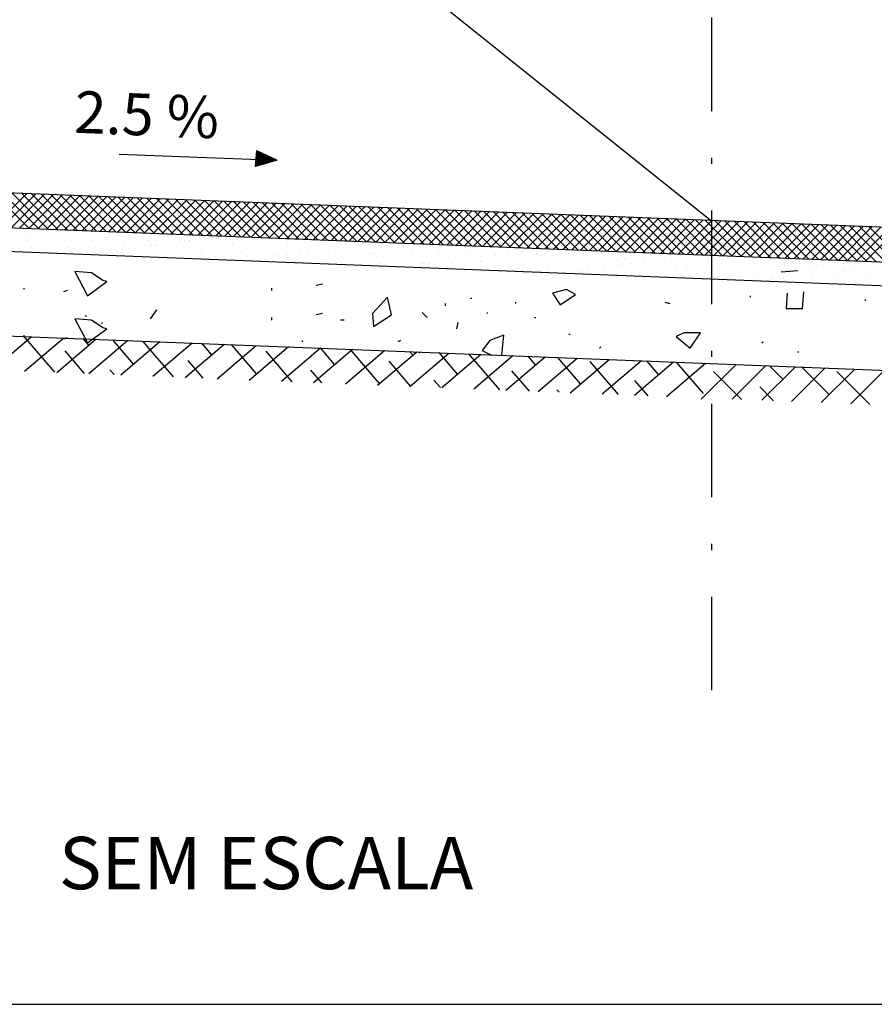
# Model space of a CAD drawing. Extents: x 176350 to 179139, y 1669528 to 1670753.
# Drawn here: x 176398 to 176411, y 1669649 to 1669664 of the extents above; entities that cross this region are included whole.
import ezdxf

# ---------------------------------------------------------------- set-up
doc = ezdxf.new("R2010")
doc.units = 0
doc.header["$LTSCALE"] = 3
doc.header["$MEASUREMENT"] = 0
doc.linetypes.add('DASHDOT', pattern=[1, 0.5, -0.25, 0, -0.25])
doc.layers.get('0').update_dxf_attribs({"linetype": 'CONTINUOUS'})
for name, color, linetype in [('GERAL', 7, 'CONTINUOUS'), ('LEVANTAMENTO', 5, 'CONTINUOUS'), ('REG60-100', 3, 'CONTINUOUS')]:
    doc.layers.add(name, color=color, linetype=linetype)
doc.styles.add('ROMANS', font='romans')

# ---------------------------------------------------------------- blocks, each defined once
blk = doc.blocks.new('*X45')
at = {"color": 0}
for p, q in [((34.5392, 10.7356), (34.5392, 10.7356)), ((34.5848, 10.7366), (34.5848, 10.7366)), ((34.6124, 10.7708), (34.6124, 10.7708)), ((34.6645, 10.7776), (34.6645, 10.7776)), ((34.7458, 10.7883), (34.7458, 10.7883)), ((34.7503, 10.8104), (34.7503, 10.8104)), ((34.8406, 10.7354), (34.8406, 10.7354)), ((34.8816, 10.8062), (34.8816, 10.8062)), ((34.9337, 10.8131), (34.9337, 10.8131)), ((34.9394, 10.7322), (34.9394, 10.7322)), ((35.0617, 10.8109), (35.0617, 10.8109)), ((35.1107, 10.7451), (35.1107, 10.7451)), ((35.2584, 10.8031), (35.2584, 10.8031)), ((35.3725, 10.7484), (35.3725, 10.7484)), ((35.6283, 10.7472), (35.6283, 10.7472)), ((35.8984, 10.7569), (35.8984, 10.7569)), ((36.1601, 10.7603), (36.1601, 10.7603)), ((36.3197, 10.7366), (36.3197, 10.7366)), ((36.3718, 10.7435), (36.3718, 10.7435)), ((36.4159, 10.759), (36.4159, 10.759)), ((36.4531, 10.7542), (36.4531, 10.7542)), ((34.5907, 10.7131), (34.5907, 10.7131)), ((34.6388, 10.6444), (34.6388, 10.6444)), ((34.72, 10.6428), (34.72, 10.6428)), ((34.9021, 10.7137), (34.9021, 10.7137)), ((34.9578, 10.7153), (34.9578, 10.7153)), ((34.9818, 10.6462), (34.9818, 10.6462)), ((35.2135, 10.7142), (35.2135, 10.7142)), ((35.2376, 10.6449), (35.2376, 10.6449)), ((35.3454, 10.7234), (35.3454, 10.7234)), ((35.5077, 10.6547), (35.5077, 10.6547)), ((35.525, 10.7148), (35.525, 10.7148)), ((35.5642, 10.6372), (35.5642, 10.6372)), ((35.6455, 10.6479), (35.6455, 10.6479)), ((35.7456, 10.7199), (35.7456, 10.7199)), ((35.764, 10.703), (35.764, 10.703)), ((35.7695, 10.658), (35.7695, 10.658)), ((35.7814, 10.6658), (35.7814, 10.6658)), ((35.8334, 10.6726), (35.8334, 10.6726)), ((35.8364, 10.7154), (35.8364, 10.7154)), ((35.9147, 10.6833), (35.9147, 10.6833)), ((36.0253, 10.6568), (36.0253, 10.6568)), ((36.0505, 10.7012), (36.0505, 10.7012)), ((36.1026, 10.708), (36.1026, 10.708)), ((36.1478, 10.7159), (36.1478, 10.7159)), ((36.1516, 10.7111), (36.1516, 10.7111)), ((36.1839, 10.7187), (36.1839, 10.7187)), ((36.2954, 10.6665), (36.2954, 10.6665)), ((36.4592, 10.7165), (36.4592, 10.7165)), ((36.5517, 10.7076), (36.5517, 10.7076)), ((36.5571, 10.6698), (36.5571, 10.6698)), ((36.5702, 10.6908), (36.5702, 10.6908)), ((36.7706, 10.7171), (36.7706, 10.7171)), ((36.8129, 10.6686), (36.8129, 10.6686)), ((36.9578, 10.6988), (36.9578, 10.6988)), ((37.082, 10.7176), (37.082, 10.7176)), ((37.083, 10.6784), (37.083, 10.6784)), ((37.3448, 10.6817), (37.3448, 10.6817)), ((37.3579, 10.6954), (37.3579, 10.6954)), ((37.3764, 10.6785), (37.3764, 10.6785)), ((37.3934, 10.7182), (37.3934, 10.7182)), ((37.5407, 10.6385), (37.5407, 10.6385)), ((37.6006, 10.6805), (37.6006, 10.6805)), ((37.622, 10.6492), (37.622, 10.6492)), ((37.7578, 10.667), (37.7578, 10.667)), ((37.764, 10.6865), (37.764, 10.6865)), ((37.8098, 10.6739), (37.8098, 10.6739)), ((37.8707, 10.6902), (37.8707, 10.6902)), ((37.8911, 10.6846), (37.8911, 10.6846)), ((38.1641, 10.6831), (38.1641, 10.6831)), ((38.1826, 10.6662), (38.1826, 10.6662)), ((38.5702, 10.6742), (38.5702, 10.6742)), ((38.9887, 10.6539), (38.9887, 10.6539)), ((34.6572, 10.6275), (34.6572, 10.6275)), ((35.0448, 10.6356), (35.0448, 10.6356)), ((35.1003, 10.5874), (35.1003, 10.5874)), ((35.243, 10.5949), (35.243, 10.5949)), ((35.2951, 10.6017), (35.2951, 10.6017)), ((35.3763, 10.6124), (35.3763, 10.6124)), ((35.4117, 10.588), (35.4117, 10.588)), ((35.4449, 10.6322), (35.4449, 10.6322)), ((35.4634, 10.6153), (35.4634, 10.6153)), ((35.5122, 10.6303), (35.5122, 10.6303)), ((35.7231, 10.5885), (35.7231, 10.5885)), ((35.7653, 10.5617), (35.7653, 10.5617)), ((35.851, 10.6233), (35.851, 10.6233)), ((35.9047, 10.5642), (35.9047, 10.5642)), ((36.0346, 10.5891), (36.0346, 10.5891)), ((36.0767, 10.5622), (36.0767, 10.5622)), ((36.1664, 10.5676), (36.1664, 10.5676)), ((36.2511, 10.6199), (36.2511, 10.6199)), ((36.2696, 10.603), (36.2696, 10.603)), ((36.346, 10.5897), (36.346, 10.5897)), ((36.3881, 10.5628), (36.3881, 10.5628)), ((36.4222, 10.5664), (36.4222, 10.5664)), ((36.6572, 10.611), (36.6572, 10.611)), ((36.6574, 10.5902), (36.6574, 10.5902)), ((36.6923, 10.5761), (36.6923, 10.5761)), ((36.6996, 10.5634), (36.6996, 10.5634)), ((36.8144, 10.5428), (36.8144, 10.5428)), ((36.9503, 10.5607), (36.9503, 10.5607)), ((36.9541, 10.5794), (36.9541, 10.5794)), ((36.9688, 10.5908), (36.9688, 10.5908)), ((37.0023, 10.5676), (37.0023, 10.5676)), ((37.011, 10.5639), (37.011, 10.5639)), ((37.0573, 10.6076), (37.0573, 10.6076)), ((37.0758, 10.5907), (37.0758, 10.5907)), ((37.0836, 10.5783), (37.0836, 10.5783)), ((37.2099, 10.5782), (37.2099, 10.5782)), ((37.2194, 10.5962), (37.2194, 10.5962)), ((37.2715, 10.603), (37.2715, 10.603)), ((37.2802, 10.5914), (37.2802, 10.5914)), ((37.3224, 10.5645), (37.3224, 10.5645)), ((37.3528, 10.6137), (37.3528, 10.6137)), ((37.4634, 10.5988), (37.4634, 10.5988)), ((37.48, 10.5879), (37.48, 10.5879)), ((37.4886, 10.6316), (37.4886, 10.6316)), ((37.5916, 10.5919), (37.5916, 10.5919)), ((37.6338, 10.5651), (37.6338, 10.5651)), ((37.7417, 10.5913), (37.7417, 10.5913)), ((37.8635, 10.5953), (37.8635, 10.5953)), ((37.8819, 10.5784), (37.8819, 10.5784)), ((37.903, 10.5925), (37.903, 10.5925)), ((37.9452, 10.5656), (37.9452, 10.5656)), ((37.9976, 10.59), (37.9976, 10.59)), ((38.2145, 10.5931), (38.2145, 10.5931)), ((38.2566, 10.5662), (38.2566, 10.5662)), ((38.2676, 10.5998), (38.2676, 10.5998)), ((38.2696, 10.5865), (38.2696, 10.5865)), ((38.5259, 10.5936), (38.5259, 10.5936)), ((38.5294, 10.6031), (38.5294, 10.6031)), ((38.568, 10.5668), (38.568, 10.5668)), ((38.6697, 10.583), (38.6697, 10.583)), ((38.6881, 10.5661), (38.6881, 10.5661)), ((38.7852, 10.6019), (38.7852, 10.6019)), ((38.7909, 10.5441), (38.7909, 10.5441)), ((38.8373, 10.5942), (38.8373, 10.5942)), ((38.8795, 10.5673), (38.8795, 10.5673)), ((38.9267, 10.562), (38.9267, 10.562)), ((38.9788, 10.5689), (38.9788, 10.5689)), ((39.0553, 10.6116), (39.0553, 10.6116)), ((39.0601, 10.5796), (39.0601, 10.5796)), ((39.0757, 10.5742), (39.0757, 10.5742)), ((39.1487, 10.5948), (39.1487, 10.5948)), ((39.1909, 10.5679), (39.1909, 10.5679)), ((39.1959, 10.5975), (39.1959, 10.5975)), ((39.2479, 10.6043), (39.2479, 10.6043)), ((39.3171, 10.615), (39.3171, 10.615)), ((39.3292, 10.615), (39.3292, 10.615)), ((39.4601, 10.5953), (39.4601, 10.5953)), ((39.4651, 10.6329), (39.4651, 10.6329)), ((39.4759, 10.5708), (39.4759, 10.5708)), ((39.4943, 10.5539), (39.4943, 10.5539)), ((39.5023, 10.5685), (39.5023, 10.5685)), ((39.5729, 10.6137), (39.5729, 10.6137)), ((39.7715, 10.5959), (39.7715, 10.5959)), ((39.8137, 10.569), (39.8137, 10.569)), ((39.843, 10.6235), (39.843, 10.6235)), ((39.8819, 10.5619), (39.8819, 10.5619)), ((40.0829, 10.5965), (40.0829, 10.5965)), ((40.1251, 10.5696), (40.1251, 10.5696)), ((40.2821, 10.5585), (40.2821, 10.5585)), ((40.3944, 10.597), (40.3944, 10.597)), ((40.4365, 10.5702), (40.4365, 10.5702)), ((40.6881, 10.5496), (40.6881, 10.5496)), ((40.7479, 10.5707), (40.7479, 10.5707)), ((40.7673, 10.5454), (40.7673, 10.5454)), ((40.9031, 10.5633), (40.9031, 10.5633)), ((40.9552, 10.5702), (40.9552, 10.5702)), ((41.0276, 10.5449), (41.0276, 10.5449)), ((41.0594, 10.5713), (41.0594, 10.5713)), ((41.0883, 10.5462), (41.0883, 10.5462)), ((41.2894, 10.5482), (41.2894, 10.5482)), ((41.5452, 10.547), (41.5452, 10.547)), ((36.6811, 10.5253), (36.6811, 10.5253)), ((36.7331, 10.5321), (36.7331, 10.5321)), ((37.1628, 10.511), (37.1628, 10.511)), ((37.5629, 10.5075), (37.5629, 10.5075)), ((37.5813, 10.4907), (37.5813, 10.4907)), ((37.877, 10.4975), (37.877, 10.4975)), ((37.9689, 10.4987), (37.9689, 10.4987)), ((38.097, 10.4689), (38.097, 10.4689)), ((38.1387, 10.5009), (38.1387, 10.5009)), ((38.2525, 10.4733), (38.2525, 10.4733)), ((38.3691, 10.4953), (38.3691, 10.4953)), ((38.3875, 10.4784), (38.3875, 10.4784)), ((38.3883, 10.4911), (38.3883, 10.4911)), ((38.3945, 10.4996), (38.3945, 10.4996)), ((38.4084, 10.4695), (38.4084, 10.4695)), ((38.4404, 10.498), (38.4404, 10.498)), ((38.5217, 10.5087), (38.5217, 10.5087)), ((38.6575, 10.5266), (38.6575, 10.5266)), ((38.6646, 10.5094), (38.6646, 10.5094)), ((38.7096, 10.5334), (38.7096, 10.5334)), ((38.7199, 10.47), (38.7199, 10.47)), ((38.7751, 10.4864), (38.7751, 10.4864)), ((38.9264, 10.5127), (38.9264, 10.5127)), ((39.0313, 10.4706), (39.0313, 10.4706)), ((39.1753, 10.483), (39.1753, 10.483)), ((39.1822, 10.5115), (39.1822, 10.5115)), ((39.1937, 10.4661), (39.1937, 10.4661)), ((39.3427, 10.4712), (39.3427, 10.4712)), ((39.4523, 10.5212), (39.4523, 10.5212)), ((39.5813, 10.4741), (39.5813, 10.4741)), ((39.6541, 10.4717), (39.6541, 10.4717)), ((39.714, 10.5245), (39.714, 10.5245)), ((39.9655, 10.4723), (39.9655, 10.4723)), ((39.9699, 10.5233), (39.9699, 10.5233)), ((39.9815, 10.4707), (39.9815, 10.4707)), ((39.9999, 10.4538), (39.9999, 10.4538)), ((40.0956, 10.457), (40.0956, 10.457)), ((40.1477, 10.4638), (40.1477, 10.4638)), ((40.229, 10.4745), (40.229, 10.4745)), ((40.2399, 10.533), (40.2399, 10.533)), ((40.2769, 10.4729), (40.2769, 10.4729)), ((40.3005, 10.5416), (40.3005, 10.5416)), ((40.3648, 10.4924), (40.3648, 10.4924)), ((40.3875, 10.4619), (40.3875, 10.4619)), ((40.4168, 10.4993), (40.4168, 10.4993)), ((40.4981, 10.51), (40.4981, 10.51)), ((40.5017, 10.5364), (40.5017, 10.5364)), ((40.5883, 10.4734), (40.5883, 10.4734)), ((40.634, 10.5279), (40.634, 10.5279)), ((40.686, 10.5347), (40.686, 10.5347)), ((40.7575, 10.5352), (40.7575, 10.5352)), ((40.7876, 10.4584), (40.7876, 10.4584)), ((40.8998, 10.474), (40.8998, 10.474)), ((41.1067, 10.5293), (41.1067, 10.5293)), ((41.1937, 10.4496), (41.1937, 10.4496)), ((41.2112, 10.4746), (41.2112, 10.4746)), ((41.4246, 10.4545), (41.4246, 10.4545)), ((41.4943, 10.5374), (41.4943, 10.5374)), ((41.5226, 10.4751), (41.5226, 10.4751)), ((41.6863, 10.4578), (41.6863, 10.4578)), ((41.834, 10.4757), (41.834, 10.4757)), ((41.8945, 10.5339), (41.8945, 10.5339)), ((41.9129, 10.517), (41.9129, 10.517)), ((41.9421, 10.4566), (41.9421, 10.4566)), ((42.0721, 10.4583), (42.0721, 10.4583)), ((42.1241, 10.4651), (42.1241, 10.4651)), ((42.1454, 10.4763), (42.1454, 10.4763)), ((42.2054, 10.4758), (42.2054, 10.4758)), ((42.2122, 10.4663), (42.2122, 10.4663)), ((42.3005, 10.5251), (42.3005, 10.5251)), ((42.3412, 10.4937), (42.3412, 10.4937)), ((42.3933, 10.5006), (42.3933, 10.5006)), ((42.4568, 10.4768), (42.4568, 10.4768)), ((42.474, 10.4696), (42.474, 10.4696)), ((42.4746, 10.5113), (42.4746, 10.5113)), ((39.3234, 10.4223), (39.3234, 10.4223)), ((39.5792, 10.421), (39.5792, 10.421)), ((39.8264, 10.4216), (39.8264, 10.4216)), ((39.8493, 10.4308), (39.8493, 10.4308)), ((39.8785, 10.4284), (39.8785, 10.4284)), ((39.9598, 10.4391), (39.9598, 10.4391)), ((40.111, 10.4341), (40.111, 10.4341)), ((40.3668, 10.4329), (40.3668, 10.4329)), ((40.6369, 10.4426), (40.6369, 10.4426)), ((40.8061, 10.4415), (40.8061, 10.4415)), ((40.8931, 10.3618), (40.8931, 10.3618)), ((40.8987, 10.446), (40.8987, 10.446)), ((41.1545, 10.4447), (41.1545, 10.4447)), ((41.2932, 10.3584), (41.2932, 10.3584)), ((41.2957, 10.3555), (41.2957, 10.3555)), ((41.3166, 10.3588), (41.3166, 10.3588)), ((41.3979, 10.3695), (41.3979, 10.3695)), ((41.5337, 10.3874), (41.5337, 10.3874)), ((41.5515, 10.3543), (41.5515, 10.3543)), ((41.5857, 10.3943), (41.5857, 10.3943)), ((41.5938, 10.4462), (41.5938, 10.4462)), ((41.6123, 10.4293), (41.6123, 10.4293)), ((41.667, 10.405), (41.667, 10.405)), ((41.8029, 10.4228), (41.8029, 10.4228)), ((41.8216, 10.364), (41.8216, 10.364)), ((41.8549, 10.4297), (41.8549, 10.4297)), ((41.9362, 10.4404), (41.9362, 10.4404)), ((41.9999, 10.4373), (41.9999, 10.4373)), ((42.0833, 10.3674), (42.0833, 10.3674)), ((42.3391, 10.3662), (42.3391, 10.3662)), ((42.4, 10.4339), (42.4, 10.4339)), ((42.4185, 10.417), (42.4185, 10.417)), ((42.6092, 10.3759), (42.6092, 10.3759)), ((41.2645, 10.352), (41.2645, 10.352)), ((41.4094, 10.3483), (41.4094, 10.3483)), ((41.6993, 10.3495), (41.6993, 10.3495)), ((41.7208, 10.3489), (41.7208, 10.3489)), ((42.0322, 10.3494), (42.0322, 10.3494)), ((42.0744, 10.3226), (42.0744, 10.3226)), ((42.0994, 10.3461), (42.0994, 10.3461)), ((42.1178, 10.3292), (42.1178, 10.3292)), ((42.3436, 10.35), (42.3436, 10.35)), ((42.3858, 10.3231), (42.3858, 10.3231)), ((42.5055, 10.3373), (42.5055, 10.3373)), ((42.655, 10.3506), (42.655, 10.3506))]:
    blk.add_line(p, q, dxfattribs=at)
blk = doc.blocks.new('*X43')
at = {"color": 0}
for p, q in [((75.751, 23.598), (75.056, 24.292)), ((75.935, 23.59), (75.24, 24.285)), ((75.067, 23.625), (75.709, 24.267)), ((75.237, 23.618), (75.879, 24.26)), ((75.407, 23.611), (76.049, 24.253)), ((76.119, 23.583), (75.424, 24.278)), ((75.577, 23.605), (76.219, 24.246)), ((76.303, 23.576), (75.608, 24.27)), ((75.747, 23.598), (76.389, 24.24)), ((76.487, 23.569), (75.792, 24.263)), ((75.917, 23.591), (76.559, 24.233)), ((76.671, 23.562), (75.976, 24.256)), ((76.087, 23.584), (76.729, 24.226)), ((76.855, 23.554), (76.16, 24.249)), ((76.257, 23.578), (76.899, 24.22)), ((77.039, 23.547), (76.344, 24.242)), ((76.427, 23.571), (77.069, 24.213)), ((77.223, 23.54), (76.528, 24.234)), ((76.597, 23.564), (77.239, 24.206)), ((77.407, 23.533), (76.712, 24.227)), ((76.768, 23.558), (77.409, 24.2)), ((77.591, 23.525), (76.896, 24.22)), ((76.938, 23.551), (77.58, 24.193)), ((77.775, 23.518), (77.08, 24.213)), ((77.108, 23.544), (77.75, 24.186)), ((77.959, 23.511), (77.264, 24.205)), ((77.278, 23.538), (77.92, 24.18)), ((78.143, 23.504), (77.448, 24.198)), ((77.448, 23.531), (78.09, 24.173)), ((77.618, 23.524), (78.26, 24.166)), ((78.327, 23.496), (77.632, 24.191)), ((77.788, 23.518), (78.43, 24.16)), ((78.511, 23.489), (77.816, 24.184)), ((77.958, 23.511), (78.6, 24.153)), ((78.695, 23.482), (78, 24.176)), ((78.128, 23.504), (78.77, 24.146)), ((78.879, 23.475), (78.184, 24.169)), ((78.298, 23.498), (78.94, 24.14)), ((79.063, 23.468), (78.368, 24.162)), ((78.468, 23.491), (79.11, 24.133)), ((79.247, 23.46), (78.552, 24.155)), ((78.639, 23.484), (79.28, 24.126)), ((79.431, 23.453), (78.736, 24.148)), ((78.809, 23.478), (79.451, 24.119)), ((79.615, 23.446), (78.921, 24.14)), ((78.979, 23.471), (79.621, 24.113)), ((79.799, 23.439), (79.105, 24.133)), ((79.149, 23.464), (79.791, 24.106)), ((79.983, 23.431), (79.289, 24.126)), ((79.319, 23.457), (79.961, 24.099)), ((80.167, 23.424), (79.473, 24.119)), ((80.351, 23.417), (79.657, 24.111)), ((80.535, 23.41), (79.841, 24.104)), ((80.719, 23.402), (80.025, 24.097)), ((79.489, 23.451), (80.131, 24.093)), ((79.659, 23.444), (80.301, 24.086)), ((79.829, 23.437), (80.471, 24.079)), ((79.999, 23.431), (80.641, 24.073)), ((80.169, 23.424), (80.811, 24.066)), ((80.903, 23.395), (80.209, 24.09)), ((80.339, 23.417), (80.981, 24.059)), ((81.087, 23.388), (80.393, 24.082)), ((80.51, 23.411), (81.152, 24.053)), ((81.271, 23.381), (80.577, 24.075)), ((80.68, 23.404), (81.322, 24.046)), ((81.455, 23.374), (80.761, 24.068)), ((80.85, 23.397), (81.492, 24.039)), ((81.639, 23.366), (80.945, 24.061)), ((81.02, 23.391), (81.662, 24.033)), ((81.823, 23.359), (81.129, 24.054)), ((81.19, 23.384), (81.832, 24.026)), ((82.007, 23.352), (81.313, 24.046)), ((81.36, 23.377), (82.002, 24.019)), ((82.191, 23.345), (81.497, 24.039)), ((81.53, 23.371), (82.172, 24.013)), ((82.375, 23.337), (81.681, 24.032)), ((81.7, 23.364), (82.342, 24.006)), ((82.559, 23.33), (81.865, 24.025)), ((81.87, 23.357), (82.512, 23.999)), ((82.04, 23.351), (82.682, 23.993)), ((82.743, 23.323), (82.049, 24.017)), ((82.211, 23.344), (82.852, 23.986)), ((82.927, 23.316), (82.233, 24.01)), ((82.381, 23.337), (83.023, 23.979)), ((83.111, 23.308), (82.417, 24.003)), ((82.551, 23.33), (83.193, 23.972)), ((83.295, 23.301), (82.601, 23.996)), ((82.721, 23.324), (83.363, 23.966)), ((83.479, 23.294), (82.785, 23.988)), ((82.891, 23.317), (83.533, 23.959)), ((83.663, 23.287), (82.969, 23.981)), ((83.061, 23.31), (83.703, 23.952)), ((83.847, 23.28), (83.153, 23.974)), ((83.231, 23.304), (83.873, 23.946)), ((84.031, 23.272), (83.337, 23.967)), ((83.401, 23.297), (84.043, 23.939)), ((84.215, 23.265), (83.521, 23.96)), ((83.571, 23.29), (84.213, 23.932)), ((84.399, 23.258), (83.705, 23.952)), ((83.741, 23.284), (84.383, 23.926)), ((84.583, 23.251), (83.889, 23.945)), ((83.911, 23.277), (84.553, 23.919)), ((84.767, 23.243), (84.073, 23.938)), ((84.082, 23.27), (84.723, 23.912)), ((84.951, 23.236), (84.257, 23.931)), ((85.135, 23.229), (84.441, 23.923)), ((85.319, 23.222), (84.625, 23.916)), ((85.503, 23.214), (84.809, 23.909)), ((84.252, 23.264), (84.894, 23.906)), ((84.422, 23.257), (85.064, 23.899)), ((84.592, 23.25), (85.234, 23.892)), ((84.762, 23.244), (85.404, 23.886)), ((84.932, 23.237), (85.574, 23.879)), ((85.687, 23.207), (84.993, 23.902)), ((85.102, 23.23), (85.744, 23.872)), ((85.871, 23.2), (85.177, 23.895)), ((85.272, 23.224), (85.914, 23.866)), ((86.055, 23.193), (85.361, 23.887)), ((85.442, 23.217), (86.084, 23.859)), ((86.239, 23.186), (85.545, 23.88)), ((85.612, 23.21), (86.254, 23.852)), ((86.423, 23.178), (85.729, 23.873)), ((85.782, 23.204), (86.424, 23.845)), ((86.607, 23.171), (85.913, 23.866)), ((85.953, 23.197), (86.595, 23.839)), ((86.791, 23.164), (86.097, 23.858)), ((86.123, 23.19), (86.765, 23.832)), ((86.975, 23.157), (86.281, 23.851)), ((86.293, 23.183), (86.935, 23.825)), ((86.463, 23.177), (87.105, 23.819)), ((87.159, 23.149), (86.465, 23.844)), ((86.633, 23.17), (87.275, 23.812)), ((87.343, 23.142), (86.649, 23.837)), ((86.803, 23.163), (87.445, 23.805)), ((87.527, 23.135), (86.833, 23.829)), ((86.973, 23.157), (87.615, 23.799)), ((87.711, 23.128), (87.017, 23.822)), ((87.143, 23.15), (87.785, 23.792)), ((87.895, 23.121), (87.201, 23.815)), ((87.313, 23.143), (87.955, 23.785)), ((88.079, 23.113), (87.385, 23.808)), ((87.483, 23.137), (88.125, 23.779)), ((88.263, 23.106), (87.569, 23.801)), ((87.654, 23.13), (88.295, 23.772)), ((88.447, 23.099), (87.753, 23.793)), ((87.824, 23.123), (88.466, 23.765)), ((88.631, 23.092), (87.937, 23.786)), ((87.994, 23.117), (88.636, 23.759)), ((88.815, 23.084), (88.121, 23.779)), ((88.164, 23.11), (88.806, 23.752)), ((88.999, 23.077), (88.305, 23.772)), ((88.334, 23.103), (88.976, 23.745)), ((89.183, 23.07), (88.489, 23.764)), ((88.504, 23.097), (89.146, 23.739)), ((89.367, 23.063), (88.673, 23.757)), ((88.674, 23.09), (89.316, 23.732)), ((88.844, 23.083), (89.486, 23.725)), ((89.551, 23.055), (88.857, 23.75)), ((89.735, 23.048), (89.041, 23.743)), ((89.919, 23.041), (89.225, 23.735)), ((90.103, 23.034), (89.409, 23.728)), ((90.287, 23.027), (89.593, 23.721)), ((89.014, 23.077), (89.656, 23.719)), ((89.184, 23.07), (89.826, 23.712)), ((89.354, 23.063), (89.996, 23.705)), ((89.525, 23.056), (90.166, 23.698)), ((89.695, 23.05), (90.337, 23.692)), ((90.471, 23.019), (89.777, 23.714)), ((89.865, 23.043), (90.507, 23.685)), ((90.655, 23.012), (89.961, 23.707)), ((90.035, 23.036), (90.677, 23.678)), ((90.839, 23.005), (90.145, 23.699)), ((90.205, 23.03), (90.847, 23.672)), ((91.023, 22.998), (90.329, 23.692)), ((90.375, 23.023), (91.017, 23.665)), ((91.207, 22.99), (90.513, 23.685)), ((90.545, 23.016), (91.187, 23.658)), ((91.391, 22.983), (90.697, 23.678)), ((90.715, 23.01), (91.357, 23.652)), ((91.575, 22.976), (90.881, 23.67)), ((90.885, 23.003), (91.527, 23.645)), ((91.055, 22.996), (91.697, 23.638)), ((91.759, 22.969), (91.065, 23.663)), ((91.225, 22.99), (91.867, 23.632)), ((91.943, 22.961), (91.249, 23.656)), ((91.396, 22.983), (92.038, 23.625)), ((92.127, 22.954), (91.433, 23.649)), ((91.566, 22.976), (92.208, 23.618)), ((92.311, 22.947), (91.617, 23.641)), ((91.736, 22.97), (92.378, 23.612)), ((92.495, 22.94), (91.801, 23.634))]:
    blk.add_line(p, q, dxfattribs=at)
blk = doc.blocks.new('*X41')
at = {"color": 0}
for p, q in [((926.913, 862.018), (926.957, 862.063)), ((926.914, 862.037), (926.945, 862.068)), ((926.916, 862.056), (926.933, 862.074)), ((927.245, 861.735), (926.916, 862.064)), ((926.917, 862.076), (926.921, 862.079)), ((927.258, 861.739), (926.918, 862.08)), ((927.272, 861.743), (926.949, 862.066)), ((926.883, 861.652), (927.186, 861.955)), ((926.884, 861.671), (927.174, 861.961)), ((926.886, 861.691), (927.162, 861.967)), ((926.887, 861.71), (927.15, 861.972)), ((926.889, 861.729), (927.138, 861.978)), ((926.891, 861.748), (927.126, 861.984)), ((926.892, 861.768), (927.114, 861.989)), ((926.894, 861.787), (927.102, 861.995)), ((927.012, 861.667), (926.894, 861.786)), ((926.895, 861.806), (927.09, 862.001)), ((927.026, 861.671), (926.895, 861.802)), ((927.04, 861.675), (926.896, 861.819)), ((926.897, 861.825), (927.078, 862.006)), ((926.898, 861.845), (927.066, 862.012)), ((927.053, 861.679), (926.898, 861.835)), ((927.067, 861.683), (926.899, 861.851)), ((926.9, 861.864), (927.054, 862.017)), ((927.081, 861.687), (926.9, 861.868)), ((926.901, 861.635), (927.21, 861.944)), ((926.902, 861.883), (927.042, 862.023)), ((927.094, 861.691), (926.902, 861.884)), ((926.903, 861.902), (927.03, 862.029)), ((927.108, 861.695), (926.903, 861.9)), ((927.122, 861.699), (926.904, 861.917)), ((926.905, 861.922), (927.017, 862.034)), ((926.906, 861.941), (927.005, 862.04)), ((927.135, 861.703), (926.906, 861.933)), ((927.149, 861.707), (926.907, 861.949)), ((926.908, 861.96), (926.993, 862.046)), ((927.163, 861.711), (926.908, 861.966)), ((926.909, 861.979), (926.981, 862.051)), ((927.176, 861.715), (926.91, 861.982)), ((926.911, 861.999), (926.969, 862.057)), ((927.19, 861.719), (926.911, 861.999)), ((927.204, 861.723), (926.912, 862.015)), ((927.217, 861.727), (926.914, 862.031)), ((927.231, 861.731), (926.915, 862.048)), ((926.926, 861.642), (927.222, 861.939)), ((926.951, 861.65), (927.234, 861.933)), ((926.976, 861.657), (927.246, 861.927)), ((927.286, 861.747), (926.982, 862.051)), ((927.001, 861.664), (927.258, 861.922)), ((927.3, 861.751), (927.016, 862.035)), ((927.026, 861.671), (927.27, 861.916)), ((927.313, 861.755), (927.049, 862.02)), ((927.051, 861.679), (927.282, 861.91)), ((927.076, 861.686), (927.294, 861.905)), ((927.327, 861.759), (927.082, 862.004)), ((927.101, 861.693), (927.306, 861.899)), ((927.341, 861.763), (927.115, 861.989)), ((927.126, 861.701), (927.319, 861.893)), ((927.354, 861.767), (927.149, 861.973)), ((927.151, 861.708), (927.331, 861.888)), ((927.176, 861.715), (927.343, 861.882)), ((927.368, 861.771), (927.182, 861.957)), ((927.201, 861.722), (927.355, 861.877)), ((927.382, 861.775), (927.215, 861.942)), ((927.225, 861.73), (927.367, 861.871)), ((927.395, 861.779), (927.248, 861.926)), ((927.25, 861.737), (927.379, 861.865)), ((927.275, 861.744), (927.391, 861.86)), ((927.409, 861.783), (927.281, 861.911)), ((927.3, 861.752), (927.403, 861.854)), ((927.423, 861.787), (927.315, 861.895)), ((927.325, 861.759), (927.415, 861.848)), ((927.436, 861.791), (927.348, 861.88)), ((927.35, 861.766), (927.427, 861.843)), ((927.375, 861.773), (927.439, 861.837)), ((927.45, 861.795), (927.381, 861.864)), ((927.4, 861.781), (927.451, 861.831)), ((927.464, 861.799), (927.414, 861.849)), ((927.425, 861.788), (927.463, 861.826)), ((927.477, 861.803), (927.448, 861.833)), ((927.45, 861.795), (927.475, 861.82)), ((927.475, 861.803), (927.487, 861.815)), ((927.491, 861.807), (927.481, 861.817)), ((926.889, 861.632), (926.882, 861.639)), ((926.903, 861.636), (926.883, 861.655)), ((926.916, 861.64), (926.884, 861.672)), ((926.93, 861.644), (926.886, 861.688)), ((926.944, 861.648), (926.887, 861.704)), ((926.957, 861.652), (926.888, 861.721)), ((926.971, 861.656), (926.89, 861.737)), ((926.985, 861.659), (926.891, 861.753)), ((926.998, 861.663), (926.892, 861.77))]:
    blk.add_line(p, q, dxfattribs=at)

msp = doc.modelspace()

# ---------------------------------------------------------------- linework, layer by layer
at = {"color": 1}
for p, q in [((176408.6565, 1669661.0739), (176397.9819, 1669669.6337)), ((176399.1402, 1669662.1561), (176401.6738, 1669662.0562)), ((176401.3281, 1669661.9554), (176401.3487, 1669662.2084)), ((176401.6738, 1669662.0562), (176401.3487, 1669662.2084)), ((176401.6738, 1669662.0562), (176401.3281, 1669661.9554)), ((176389.0784, 1669661.8609), (176428.2345, 1669660.3224)), ((176389.0784, 1669661.3004), (176428.2345, 1669659.762)), ((176389.0784, 1669660.9209), (176428.2303, 1669659.3816)), ((176397.8763, 1669660.3112), (176397.8763, 1669660.3112)), ((176398.6962, 1669660.2498), (176398.4298, 1669660.2702)), ((176398.4298, 1669660.2702), (176398.6347, 1669659.8811)), ((176398.8807, 1669660.1269), (176398.6962, 1669660.2498)), ((176410.0361, 1669660.2818), (176409.7696, 1669660.2614)), ((176398.6347, 1669659.8811), (176398.9422, 1669660.1064)), ((176398.9422, 1669660.1064), (176398.8807, 1669660.1269)), ((176400.8075, 1669660.1255), (176400.8075, 1669660.1255)), ((176401.8938, 1669660.1255), (176401.8938, 1669660.1255)), ((176397.6099, 1669660.004), (176397.6099, 1669659.9835)), ((176398.3068, 1669659.963), (176398.2453, 1669659.9425)), ((176401.5864, 1669660.0026), (176401.5864, 1669659.9617)), ((176402.4063, 1669660.0641), (176402.3038, 1669660.0436)), ((176406.3213, 1669659.9818), (176406.0958, 1669659.9204)), ((176406.4648, 1669659.8999), (176406.3213, 1669659.9818)), ((176410.1133, 1669659.6746), (176410.1338, 1669659.9409)), ((176400.4385, 1669659.9207), (176400.4385, 1669659.9207)), ((176403.4516, 1669659.8589), (176403.2057, 1669659.5926)), ((176403.5131, 1669659.5721), (176403.4516, 1669659.8589)), ((176404.8045, 1669659.8384), (176404.784, 1669659.8384)), ((176405.5014, 1669659.777), (176405.5014, 1669659.7565)), ((176406.0958, 1669659.9204), (176406.2188, 1669659.736)), ((176406.2188, 1669659.736), (176406.4648, 1669659.8999)), ((176407.1412, 1669659.7975), (176407.1412, 1669659.7975)), ((176407.8996, 1669659.777), (176407.9816, 1669659.7565)), ((176408.4735, 1669659.9204), (176408.4735, 1669659.9204)), ((176409.2729, 1669659.8794), (176409.2729, 1669659.8589)), ((176409.8674, 1669659.9204), (176409.8469, 1669659.6746)), ((176411.1177, 1669659.818), (176411.1177, 1669659.7975)), ((176387.0776, 1669659.6408), (176430.3721, 1669657.9398)), ((176399.7416, 1669659.6541), (176399.6391, 1669659.5107)), ((176400.8075, 1669659.6541), (176400.8075, 1669659.6541)), ((176401.8938, 1669659.6541), (176401.8938, 1669659.6541)), ((176404.0051, 1669659.6131), (176404.0871, 1669659.5312)), ((176404.374, 1669659.7565), (176404.374, 1669659.7155)), ((176405.0504, 1669659.6131), (176405.0504, 1669659.5926)), ((176409.8469, 1669659.6746), (176410.1133, 1669659.6746)), ((176397.8763, 1669659.5517), (176397.8763, 1669659.5517)), ((176398.4298, 1669659.5107), (176398.6347, 1669659.1215)), ((176398.6962, 1669659.4902), (176398.4298, 1669659.5107)), ((176398.6142, 1669659.5533), (176398.5937, 1669659.5533)), ((176398.8807, 1669659.3673), (176398.6962, 1669659.4902)), ((176401.5864, 1669659.5312), (176401.5864, 1669659.4902)), ((176402.4063, 1669659.5926), (176402.3038, 1669659.5721)), ((176402.7547, 1669659.4902), (176402.6932, 1669659.4902)), ((176403.2057, 1669659.5926), (176403.2262, 1669659.3878)), ((176403.2262, 1669659.3878), (176403.5131, 1669659.5721)), ((176405.8089, 1669659.5312), (176405.8293, 1669659.5312)), ((176406.7517, 1669659.4697), (176406.7517, 1669659.4697)), ((176408.33, 1669659.5517), (176408.33, 1669659.5517)), ((176398.6347, 1669659.1215), (176398.9422, 1669659.3468)), ((176398.8602, 1669659.4509), (176398.8602, 1669659.4304)), ((176398.9422, 1669659.3468), (176398.8807, 1669659.3673)), ((176400.4385, 1669659.4492), (176400.4385, 1669659.4492)), ((176404.579, 1669659.4492), (176404.5585, 1669659.3468)), ((176407.4486, 1669659.3878), (176407.4486, 1669659.3878)), ((176410.3183, 1669659.4288), (176410.3183, 1669659.4288)), ((176411.1997, 1669659.4492), (176411.1997, 1669659.4492)), ((176397.6099, 1669659.2444), (176397.6099, 1669659.2239)), ((176398.3068, 1669659.2034), (176398.2453, 1669659.183)), ((176402.0783, 1669659.1625), (176402.0783, 1669659.142)), ((176403.6566, 1669659.1625), (176403.6156, 1669659.142)), ((176405.0914, 1669659.1625), (176404.9685, 1669658.9986)), ((176405.3169, 1669659.2444), (176405.0914, 1669659.1625)), ((176405.2833, 1669658.9255), (176405.3169, 1669659.2444)), ((176406.3623, 1669659.2649), (176406.3828, 1669659.2649)), ((176407.8176, 1669659.1625), (176407.8176, 1669659.1625)), ((176408.2071, 1669659.2854), (176408.0841, 1669659.2239)), ((176408.0841, 1669659.2239), (176408.3095, 1669659.0396)), ((176408.4735, 1669659.2854), (176408.2071, 1669659.2854)), ((176408.3095, 1669659.0396), (176408.4735, 1669659.2854)), ((176409.4574, 1669659.1215), (176409.4779, 1669659.142)), ((176410.9127, 1669659.2444), (176410.9127, 1669659.2444)), ((176403.2467, 1669659.1215), (176403.2467, 1669659.1215)), ((176403.9641, 1669658.9781), (176403.9641, 1669658.9576)), ((176404.9685, 1669658.9986), (176405.1106, 1669658.9323)), ((176405.9933, 1669659.1215), (176405.9933, 1669659.1215)), ((176406.8542, 1669659.0396), (176406.8747, 1669659.0601)), ((176410.0313, 1669658.9781), (176410.0518, 1669658.9781)), ((176401.7913, 1669658.9372), (176401.7913, 1669658.9372))]:
    msp.add_line(p, q, dxfattribs=at)
at = {"color": 1, "linetype": 'DASHDOT'}
msp.add_line((176408.6565, 1669653.5465), (176408.6565, 1669669.0993), dxfattribs=at)
at = {"color": 0}
for p, q in [((176397.1079, 1669658.6904), (176397.7354, 1669659.226)), ((176398.1065, 1669658.6508), (176397.6115, 1669659.2309)), ((176397.6231, 1669658.67), (176398.2506, 1669659.2056)), ((176398.1383, 1669658.6496), (176398.7658, 1669659.1852)), ((176398.653, 1669659.0889), (176398.564, 1669659.1932)), ((176398.6535, 1669658.6292), (176399.281, 1669659.1647)), ((176399.3736, 1669658.7836), (176399.0402, 1669659.1743)), ((176399.1687, 1669658.6087), (176399.7962, 1669659.1443)), ((176400.0116, 1669658.5753), (176399.5262, 1669659.144)), ((176398.5828, 1669658.632), (176398.2732, 1669658.9948)), ((176399.6839, 1669658.5883), (176400.3114, 1669659.1239)), ((176400.1991, 1669658.5679), (176400.8266, 1669659.1034)), ((176400.6267, 1669658.9328), (176400.469, 1669659.1176)), ((176400.7143, 1669658.5475), (176401.3418, 1669659.083)), ((176401.3474, 1669658.6276), (176400.9453, 1669659.0987)), ((176401.2295, 1669658.527), (176401.8571, 1669659.0626)), ((176401.9166, 1669658.4998), (176401.5, 1669658.9879)), ((176401.7448, 1669658.5066), (176402.3723, 1669659.0422)), ((176402.26, 1669658.4862), (176402.8875, 1669659.0217)), ((176402.6005, 1669658.7768), (176402.374, 1669659.0421)), ((176402.7752, 1669658.4658), (176403.4027, 1669659.0013)), ((176403.3211, 1669658.4716), (176402.8503, 1669659.0232)), ((176403.2904, 1669658.4453), (176403.9179, 1669658.9809)), ((176403.8536, 1669658.926), (176403.8028, 1669658.9855)), ((176400.4878, 1669658.5564), (176400.2469, 1669658.8387)), ((176403.8216, 1669658.4243), (176403.4737, 1669658.8319)), ((176403.8056, 1669658.4249), (176404.4331, 1669658.9605)), ((176404.5742, 1669658.6207), (176404.279, 1669658.9666)), ((176404.3208, 1669658.4045), (176404.9483, 1669658.94)), ((176405.2504, 1669658.3676), (176404.7553, 1669658.9477)), ((176404.836, 1669658.3841), (176405.4635, 1669658.9196)), ((176405.3512, 1669658.3636), (176405.9787, 1669658.8992)), ((176405.8273, 1669658.7699), (176405.7078, 1669658.9099)), ((176405.8664, 1669658.3432), (176406.4939, 1669658.8788)), ((176406.5479, 1669658.4647), (176406.1841, 1669658.891)), ((176406.3816, 1669658.3228), (176407.0092, 1669658.8583)), ((176407.1554, 1669658.2921), (176406.7006, 1669658.825)), ((176406.8969, 1669658.3023), (176407.5244, 1669658.8379)), ((176407.801, 1669658.6139), (176407.6128, 1669658.8344)), ((176399.059, 1669658.6131), (176398.9938, 1669658.6895)), ((176402.3928, 1669658.4809), (176402.2206, 1669658.6827)), ((176405.7266, 1669658.3487), (176405.4475, 1669658.6758)), ((176407.4121, 1669658.2819), (176408.0396, 1669658.8175)), ((176407.9273, 1669658.2615), (176408.5548, 1669658.7971)), ((176408.5217, 1669658.3087), (176408.0891, 1669658.8155)), ((176408.4867, 1669658.2182), (176409.0461, 1669658.7777)), ((176409.1332, 1669658.2138), (176408.684, 1669658.6631)), ((176408.9831, 1669658.2197), (176409.5224, 1669658.759)), ((176409.4594, 1669658.201), (176409.9987, 1669658.7403)), ((176409.7977, 1669658.5393), (176409.5803, 1669658.7567)), ((176409.9357, 1669658.1823), (176410.4749, 1669658.7215)), ((176410.5402, 1669658.2918), (176410.0955, 1669658.7364)), ((176410.4119, 1669658.1636), (176410.9512, 1669658.7028)), ((176411.1941, 1669658.1329), (176410.6639, 1669658.6631)), ((176410.8882, 1669658.1449), (176411.4274, 1669658.6841)), ((176404.2979, 1669658.4054), (176404.1944, 1669658.5266)), ((176407.6316, 1669658.2732), (176407.4212, 1669658.5198)), ((176406.2029, 1669658.3299), (176406.1681, 1669658.3706)), ((176409.6485, 1669658.1936), (176409.4265, 1669658.4156))]:
    msp.add_line(p, q, dxfattribs=at)
at = {"layer": 'REG60-100', "color": 1}
msp.add_line((176365.7578, 1669648.501), (176441.6703, 1669648.501), dxfattribs=at)

# ---------------------------------------------------------------- block references
at = {"color": 1, "xscale": 0.5599999999999999, "yscale": 0.5599999999999999, "zscale": 0.5599999999999999}
msp.add_blockref('*X41', (175882.2748, 1669179.443), dxfattribs=at)
at = {"xscale": 1.68, "yscale": 1.68, "zscale": 1.68}
msp.add_blockref('*X45', (176339.5413, 1669642.765), dxfattribs=at)
at = {"layer": 'GERAL', "color": 7, "xscale": 0.8399999999999999, "yscale": 0.8399999999999999, "zscale": 0.8399999999999999}
msp.add_blockref('*X43', (176334.0638, 1669641.1399), dxfattribs=at)

# ---------------------------------------------------------------- texts
at = {"color": 3, "style": 'ROMANS'}
msp.add_text('2.5 %', height=0.672, rotation=357.69559, dxfattribs=at).set_placement((176398.412, 1669662.4991))
at = {"layer": 'LEVANTAMENTO', "color": 3, "style": 'ROMANS'}
msp.add_text('SEM ESCALA', height=0.84, dxfattribs=at).set_placement((176398.174, 1669650.3495))

doc.saveas('drawing.dxf')
